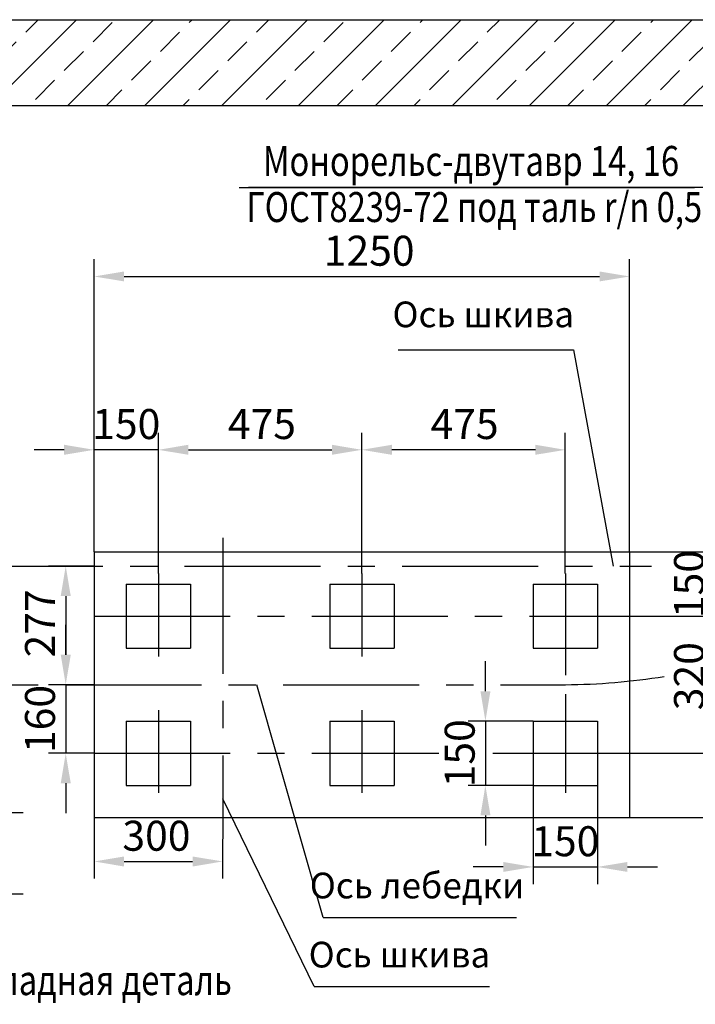
# Model space of a CAD drawing. Units: millimetres. Extents: x -431 to 1945, y -176 to 340.
# Drawn here: x 368 to 447, y -12 to 103 of the extents above; entities that cross this region are included whole.
import ezdxf

# ---------------------------------------------------------------- set-up
doc = ezdxf.new("R2010")
doc.units = ezdxf.units.MM
doc.linetypes.add('CENTER', pattern=[50.8, 31.75, -6.35, 6.35, -6.35])
doc.layers.add('ЕСКД_Оформление', color=1, linetype='Continuous', lineweight=13)
doc.dimstyles.new('STANDARD$0', dxfattribs={"dimtxt": 3.5, "dimasz": 3.5, "dimexe": 2, "dimexo": 0, "dimgap": 1.25, "dimtad": 1, "dimdec": 3, "dimtxsty": 'Standard', "dimcen": 3.5, "dimclrd": 3, "dimclre": 1, "dimclrt": 3, "dimadec": 0, "dimazin": 2, "dimtfac": 1, "dimtdec": 3, "dimtmove": 0, "dimatfit": 3, "dimfxl": 1, "dimtolj": 1, "dimarcsym": 0})

# ---------------------------------------------------------------- blocks, each defined once
blk = doc.blocks.new('*D452')
at = {"layer": 'Defpoints', "color": 0, "linetype": 'Continuous', "lineweight": 60}
for p in [(439.62, 72.67), (377.12, 54.44), (439.62, 40.53)]:
    blk.add_point(p, dxfattribs=at)
at = {"layer": 'ЕСКД_Оформление', "color": 1, "linetype": 'Continuous', "lineweight": -2}
for p, q in [((377.12, 54.44), (377.12, 74.67)), ((439.62, 40.53), (439.62, 74.67))]:
    blk.add_line(p, q, dxfattribs=at)
at = {"layer": 'ЕСКД_Оформление', "color": 3, "linetype": 'Continuous', "lineweight": -2}
blk.add_line((380.62, 72.67), (436.12, 72.67), dxfattribs=at)
at = {"layer": 'ЕСКД_Оформление', "color": 3, "linetype": 'Continuous', "lineweight": 60}
for points in [[(380.62, 73.25), (380.62, 72.09), (377.12, 72.67)], [(436.12, 72.09), (436.12, 73.25), (439.62, 72.67)]]:
    blk.add_solid(points, dxfattribs=at)
at = {"layer": 'ЕСКД_Оформление', "color": 3, "linetype": 'Continuous', "insert": (409.22, 75.67), "char_height": 3.5, "attachment_point": 5}
blk.add_mtext('\\A1;1250', dxfattribs=at)
blk = doc.blocks.new('*D467')
at = {"layer": 'Defpoints', "color": 0, "linetype": 'Continuous', "lineweight": 60}
for p in [(336.04, 10.13), (336.04, 0.63), (366.35, 0.63)]:
    blk.add_point(p, dxfattribs=at)
at = {"layer": 'ЕСКД_Оформление', "color": 3, "linetype": 'Continuous', "lineweight": -2, "ltscale": 10}
for p, q in [((366.35, 13.63), (366.35, 17.13)), ((366.35, 10.13), (366.35, 0.63)), ((366.35, -2.87), (366.35, -6.37))]:
    blk.add_line(p, q, dxfattribs=at)
at = {"layer": 'ЕСКД_Оформление', "color": 1, "linetype": 'Continuous', "lineweight": -2, "ltscale": 10}
for p, q in [((336.04, 10.13), (368.85, 10.13)), ((336.04, 0.63), (368.85, 0.63))]:
    blk.add_line(p, q, dxfattribs=at)
at = {"layer": 'ЕСКД_Оформление', "color": 3, "linetype": 'Continuous', "lineweight": 60}
for points in [[(365.77, 13.63), (366.94, 13.63), (366.35, 10.13)], [(366.94, -2.87), (365.77, -2.87), (366.35, 0.63)]]:
    blk.add_solid(points, dxfattribs=at)
at = {"layer": 'ЕСКД_Оформление', "color": 3, "linetype": 'Continuous', "insert": (363.1, 5.38), "char_height": 3.5, "attachment_point": 5, "rotation": 90}
blk.add_mtext('\\A1;190', dxfattribs=at)
blk = doc.blocks.new('*D470')
at = {"layer": 'Defpoints', "color": 0, "linetype": 'Continuous', "lineweight": 60}
for p in [(439.62, 40.53), (439.62, 33.03), (449.56, 33.03)]:
    blk.add_point(p, dxfattribs=at)
at = {"layer": 'ЕСКД_Оформление', "color": 3, "linetype": 'Continuous', "lineweight": -2}
for p, q in [((449.56, 44.03), (449.56, 47.53)), ((449.56, 40.53), (449.56, 33.03)), ((449.56, 29.53), (449.56, 26.03))]:
    blk.add_line(p, q, dxfattribs=at)
at = {"layer": 'ЕСКД_Оформление', "color": 1, "linetype": 'Continuous', "lineweight": -2}
for p, q in [((439.62, 40.53), (451.56, 40.53)), ((439.62, 33.03), (451.56, 33.03))]:
    blk.add_line(p, q, dxfattribs=at)
at = {"layer": 'ЕСКД_Оформление', "color": 3, "linetype": 'Continuous', "lineweight": 60}
for points in [[(448.98, 44.03), (450.15, 44.03), (449.56, 40.53)], [(450.15, 29.53), (448.98, 29.53), (449.56, 33.03)]]:
    blk.add_solid(points, dxfattribs=at)
at = {"layer": 'ЕСКД_Оформление', "color": 3, "linetype": 'Continuous', "insert": (446.56, 36.78), "char_height": 3.5, "attachment_point": 5, "rotation": 90}
blk.add_mtext('\\A1;150', dxfattribs=at)
blk = doc.blocks.new('*D471')
at = {"layer": 'Defpoints', "color": 0, "linetype": 'Continuous', "lineweight": 60}
for p in [(377.12, 38.88), (373.8, 25.03), (377.12, 25.03)]:
    blk.add_point(p, dxfattribs=at)
at = {"layer": 'ЕСКД_Оформление', "color": 1, "linetype": 'Continuous', "lineweight": -2}
for p, q in [((377.12, 38.88), (371.8, 38.88)), ((377.12, 25.03), (371.8, 25.03))]:
    blk.add_line(p, q, dxfattribs=at)
at = {"layer": 'ЕСКД_Оформление', "color": 3, "linetype": 'Continuous', "lineweight": -2}
blk.add_line((373.8, 35.38), (373.8, 28.53), dxfattribs=at)
at = {"layer": 'ЕСКД_Оформление', "color": 3, "linetype": 'Continuous', "lineweight": 60}
for points in [[(374.39, 35.38), (373.22, 35.38), (373.8, 38.88)], [(373.22, 28.53), (374.39, 28.53), (373.8, 25.03)]]:
    blk.add_solid(points, dxfattribs=at)
at = {"layer": 'ЕСКД_Оформление', "color": 3, "linetype": 'Continuous', "insert": (370.8, 32.19), "char_height": 3.5, "attachment_point": 5, "rotation": 90}
blk.add_mtext('\\A1;277', dxfattribs=at)
blk = doc.blocks.new('*D474')
at = {"layer": 'Defpoints', "color": 0, "linetype": 'Continuous', "lineweight": 60}
for p in [(451.56, 40.53), (439.62, 9.53), (462.18, 9.53)]:
    blk.add_point(p, dxfattribs=at)
at = {"layer": 'ЕСКД_Оформление', "color": 1, "linetype": 'Continuous', "lineweight": -2}
for p, q in [((451.56, 40.53), (464.18, 40.53)), ((439.62, 9.53), (464.18, 9.53))]:
    blk.add_line(p, q, dxfattribs=at)
at = {"layer": 'ЕСКД_Оформление', "color": 3, "linetype": 'Continuous', "lineweight": -2}
blk.add_line((462.18, 37.03), (462.18, 13.03), dxfattribs=at)
at = {"layer": 'ЕСКД_Оформление', "color": 3, "linetype": 'Continuous', "lineweight": 60}
for points in [[(462.76, 37.03), (461.6, 37.03), (462.18, 40.53)], [(461.6, 13.03), (462.76, 13.03), (462.18, 9.53)]]:
    blk.add_solid(points, dxfattribs=at)
at = {"layer": 'ЕСКД_Оформление', "color": 3, "linetype": 'Continuous', "insert": (459.18, 25.28), "char_height": 3.5, "attachment_point": 5, "rotation": 90}
blk.add_mtext('\\A1;620', dxfattribs=at)
blk = doc.blocks.new('*D475')
at = {"layer": 'Defpoints', "color": 0, "linetype": 'Continuous', "lineweight": 60}
for p in [(377.12, 9.53), (392.12, 7.03), (392.12, 4.41)]:
    blk.add_point(p, dxfattribs=at)
at = {"layer": 'ЕСКД_Оформление', "color": 1, "linetype": 'Continuous', "lineweight": -2}
for p, q in [((377.12, 9.53), (377.12, 2.41)), ((392.12, 7.03), (392.12, 2.41))]:
    blk.add_line(p, q, dxfattribs=at)
at = {"layer": 'ЕСКД_Оформление', "color": 3, "linetype": 'Continuous', "lineweight": -2}
blk.add_line((380.62, 4.41), (388.62, 4.41), dxfattribs=at)
at = {"layer": 'ЕСКД_Оформление', "color": 3, "linetype": 'Continuous', "lineweight": 60}
for points in [[(380.62, 4.99), (380.62, 3.82), (377.12, 4.41)], [(388.62, 3.82), (388.62, 4.99), (392.12, 4.41)]]:
    blk.add_solid(points, dxfattribs=at)
at = {"layer": 'ЕСКД_Оформление', "color": 3, "linetype": 'Continuous', "insert": (384.39, 7.41), "char_height": 3.5, "attachment_point": 5}
blk.add_mtext('\\A1;300', dxfattribs=at)
blk = doc.blocks.new('*D476')
at = {"layer": 'Defpoints', "color": 0, "linetype": 'Continuous', "lineweight": 60}
for p in [(377.12, 25.03), (373.8, 17.03), (377.12, 17.03)]:
    blk.add_point(p, dxfattribs=at)
at = {"layer": 'ЕСКД_Оформление', "color": 3, "linetype": 'Continuous', "lineweight": -2}
for p, q in [((373.8, 28.53), (373.8, 32.03)), ((373.8, 25.03), (373.8, 17.03)), ((373.8, 13.53), (373.8, 10.03))]:
    blk.add_line(p, q, dxfattribs=at)
at = {"layer": 'ЕСКД_Оформление', "color": 1, "linetype": 'Continuous', "lineweight": -2}
for p, q in [((377.12, 25.03), (371.8, 25.03)), ((377.12, 17.03), (371.8, 17.03))]:
    blk.add_line(p, q, dxfattribs=at)
at = {"layer": 'ЕСКД_Оформление', "color": 3, "linetype": 'Continuous', "lineweight": 60}
for points in [[(373.22, 28.53), (374.39, 28.53), (373.8, 25.03)], [(374.39, 13.53), (373.22, 13.53), (373.8, 17.03)]]:
    blk.add_solid(points, dxfattribs=at)
at = {"layer": 'ЕСКД_Оформление', "color": 3, "linetype": 'Continuous', "insert": (370.8, 21.03), "char_height": 3.5, "attachment_point": 5, "rotation": 90}
blk.add_mtext('\\A1;160', dxfattribs=at)
blk = doc.blocks.new('*D477')
at = {"layer": 'Defpoints', "color": 0, "linetype": 'Continuous', "lineweight": 60}
for p in [(449.56, 33.03), (439.62, 17.03), (449.56, 17.03)]:
    blk.add_point(p, dxfattribs=at)
at = {"layer": 'ЕСКД_Оформление', "color": 1, "linetype": 'Continuous', "lineweight": -2}
for p, q in [((449.56, 33.03), (451.56, 33.03)), ((439.62, 17.03), (451.56, 17.03))]:
    blk.add_line(p, q, dxfattribs=at)
at = {"layer": 'ЕСКД_Оформление', "color": 3, "linetype": 'Continuous', "lineweight": -2}
blk.add_line((449.56, 29.53), (449.56, 20.53), dxfattribs=at)
at = {"layer": 'ЕСКД_Оформление', "color": 3, "linetype": 'Continuous', "lineweight": 60}
for points in [[(450.15, 29.53), (448.98, 29.53), (449.56, 33.03)], [(448.98, 20.53), (450.15, 20.53), (449.56, 17.03)]]:
    blk.add_solid(points, dxfattribs=at)
at = {"layer": 'ЕСКД_Оформление', "color": 3, "linetype": 'Continuous', "insert": (446.56, 26.03), "char_height": 3.5, "attachment_point": 5, "rotation": 90}
blk.add_mtext('\\A1;320', dxfattribs=at)
blk = doc.blocks.new('*D478')
at = {"layer": 'Defpoints', "color": 0, "linetype": 'Continuous', "lineweight": 60}
for p in [(428.37, 20.78), (422.79, 13.28), (428.37, 13.28)]:
    blk.add_point(p, dxfattribs=at)
at = {"layer": 'ЕСКД_Оформление', "color": 3, "linetype": 'Continuous', "lineweight": -2}
for p, q in [((422.79, 24.28), (422.79, 27.78)), ((422.79, 20.78), (422.79, 13.28)), ((422.79, 9.78), (422.79, 6.28))]:
    blk.add_line(p, q, dxfattribs=at)
at = {"layer": 'ЕСКД_Оформление', "color": 1, "linetype": 'Continuous', "lineweight": -2}
for p, q in [((428.37, 20.78), (420.79, 20.78)), ((428.37, 13.28), (420.79, 13.28))]:
    blk.add_line(p, q, dxfattribs=at)
at = {"layer": 'ЕСКД_Оформление', "color": 3, "linetype": 'Continuous', "lineweight": 60}
for points in [[(422.21, 24.28), (423.38, 24.28), (422.79, 20.78)], [(423.38, 9.78), (422.21, 9.78), (422.79, 13.28)]]:
    blk.add_solid(points, dxfattribs=at)
at = {"layer": 'ЕСКД_Оформление', "color": 3, "linetype": 'Continuous', "insert": (419.79, 17.03), "char_height": 3.5, "attachment_point": 5, "rotation": 90}
blk.add_mtext('\\A1;150', dxfattribs=at)
blk = doc.blocks.new('*D479')
at = {"layer": 'Defpoints', "color": 0, "linetype": 'Continuous', "lineweight": 60}
for p in [(428.37, 13.28), (435.87, 13.28), (435.87, 3.77)]:
    blk.add_point(p, dxfattribs=at)
at = {"layer": 'ЕСКД_Оформление', "color": 1, "linetype": 'Continuous', "lineweight": -2}
for p, q in [((428.37, 13.28), (428.37, 1.77)), ((435.87, 13.28), (435.87, 1.77))]:
    blk.add_line(p, q, dxfattribs=at)
at = {"layer": 'ЕСКД_Оформление', "color": 3, "linetype": 'Continuous', "lineweight": -2}
for p, q in [((424.87, 3.77), (421.37, 3.77)), ((428.37, 3.77), (435.87, 3.77)), ((439.37, 3.77), (442.87, 3.77))]:
    blk.add_line(p, q, dxfattribs=at)
at = {"layer": 'ЕСКД_Оформление', "color": 3, "linetype": 'Continuous', "lineweight": 60}
for points in [[(424.87, 3.19), (424.87, 4.35), (428.37, 3.77)], [(439.37, 4.35), (439.37, 3.19), (435.87, 3.77)]]:
    blk.add_solid(points, dxfattribs=at)
at = {"layer": 'ЕСКД_Оформление', "color": 3, "linetype": 'Continuous', "insert": (432.12, 6.77), "char_height": 3.5, "attachment_point": 5}
blk.add_mtext('\\A1;150', dxfattribs=at)
blk = doc.blocks.new('*D480')
at = {"layer": 'Defpoints', "color": 0, "linetype": 'Continuous', "lineweight": 60}
for p in [(377.12, 52.44), (377.12, 40.53), (384.62, 38.01)]:
    blk.add_point(p, dxfattribs=at)
at = {"layer": 'ЕСКД_Оформление', "color": 1, "linetype": 'Continuous', "lineweight": -2}
for p, q in [((377.12, 40.53), (377.12, 54.44)), ((384.62, 38.01), (384.62, 54.44))]:
    blk.add_line(p, q, dxfattribs=at)
at = {"layer": 'ЕСКД_Оформление', "color": 3, "linetype": 'Continuous', "lineweight": -2}
for p, q in [((373.62, 52.44), (370.12, 52.44)), ((384.62, 52.44), (377.12, 52.44)), ((388.12, 52.44), (391.62, 52.44))]:
    blk.add_line(p, q, dxfattribs=at)
at = {"layer": 'ЕСКД_Оформление', "color": 3, "linetype": 'Continuous', "lineweight": 60}
for points in [[(373.62, 51.86), (373.62, 53.03), (377.12, 52.44)], [(388.12, 53.03), (388.12, 51.86), (384.62, 52.44)]]:
    blk.add_solid(points, dxfattribs=at)
at = {"layer": 'ЕСКД_Оформление', "color": 3, "linetype": 'Continuous', "insert": (380.87, 55.45), "char_height": 3.5, "attachment_point": 5}
blk.add_mtext('\\A1;150', dxfattribs=at)
blk = doc.blocks.new('*D481')
at = {"layer": 'Defpoints', "color": 0, "linetype": 'Continuous', "lineweight": 60}
for p in [(384.62, 52.44), (408.37, 52.44), (408.37, 38.01)]:
    blk.add_point(p, dxfattribs=at)
at = {"layer": 'ЕСКД_Оформление', "color": 1, "linetype": 'Continuous', "lineweight": -2}
for p, q in [((384.62, 52.44), (384.62, 54.44)), ((408.37, 38.01), (408.37, 54.44))]:
    blk.add_line(p, q, dxfattribs=at)
at = {"layer": 'ЕСКД_Оформление', "color": 3, "linetype": 'Continuous', "lineweight": -2}
blk.add_line((388.12, 52.44), (404.87, 52.44), dxfattribs=at)
at = {"layer": 'ЕСКД_Оформление', "color": 3, "linetype": 'Continuous', "lineweight": 60}
for points in [[(388.12, 53.03), (388.12, 51.86), (384.62, 52.44)], [(404.87, 51.86), (404.87, 53.03), (408.37, 52.44)]]:
    blk.add_solid(points, dxfattribs=at)
at = {"layer": 'ЕСКД_Оформление', "color": 3, "linetype": 'Continuous', "insert": (396.7, 55.45), "char_height": 3.5, "attachment_point": 5}
blk.add_mtext('\\A1;475', dxfattribs=at)
blk = doc.blocks.new('*D485')
at = {"layer": 'Defpoints', "color": 0, "linetype": 'Continuous', "lineweight": 60}
for p in [(408.37, 52.44), (408.37, 52.44), (432.12, 38.01)]:
    blk.add_point(p, dxfattribs=at)
at = {"layer": 'ЕСКД_Оформление', "color": 1, "linetype": 'Continuous', "lineweight": -2}
for p, q in [((408.37, 52.44), (408.37, 54.44)), ((432.12, 38.01), (432.12, 54.44))]:
    blk.add_line(p, q, dxfattribs=at)
at = {"layer": 'ЕСКД_Оформление', "color": 3, "linetype": 'Continuous', "lineweight": -2}
blk.add_line((428.62, 52.44), (411.87, 52.44), dxfattribs=at)
at = {"layer": 'ЕСКД_Оформление', "color": 3, "linetype": 'Continuous', "lineweight": 60}
for points in [[(411.87, 53.03), (411.87, 51.86), (408.37, 52.44)], [(428.62, 51.86), (428.62, 53.03), (432.12, 52.44)]]:
    blk.add_solid(points, dxfattribs=at)
at = {"layer": 'ЕСКД_Оформление', "color": 3, "linetype": 'Continuous', "insert": (420.36, 55.45), "char_height": 3.5, "attachment_point": 5}
blk.add_mtext('\\A1;475', dxfattribs=at)

msp = doc.modelspace()

# ---------------------------------------------------------------- hatches: boundary and pattern name
at = {"linetype": 'Continuous'}
h = msp.add_hatch(dxfattribs=at)
h.set_pattern_fill('ANSI33', color=1)
h.set_pattern_definition([(45, (-4728.2876, -79.55), (-4.490128, 4.490128), []), (45, (-4723.7975, -79.55), (-4.490128, 4.490128), [3.175, -1.5875])])
edge = h.paths.add_edge_path()
edge.add_line((262.1220891, 62.6294752), (262.1220891, 52.6294752))
edge.add_line((253.3720891, 52.6294752), (262.1220891, 52.6294752))
edge.add_line((253.3720891, 52.6294752), (253.3720891, -32.3705248))
edge.add_line((253.3720891, -32.3705248), (262.1220891, -32.3705248))
edge.add_line((262.1220891, -32.3705248), (262.1220891, -42.3705248))
edge.add_line((243.3720891, -42.3705248), (262.1220891, -42.3705248))
edge.add_line((243.3720891, 62.6294752), (243.3720891, -42.3705248))
edge.add_line((243.3720891, 62.6294752), (262.1220891, 62.6294752))
edge = h.paths.add_edge_path()
edge.add_line((317.1220891, -32.3705248), (498.3720891, -32.3705248))
edge.add_line((498.3720891, -1.6205248), (498.3720891, -32.3705248))
edge.add_line((498.3720891, -1.6205248), (508.3720891, -1.6205248))
edge.add_line((508.3720891, -1.6205248), (508.3720891, -42.3705248))
edge.add_line((317.1220891, -42.3705248), (508.3720891, -42.3705248))
edge.add_line((317.1220891, -32.3705248), (317.1220891, -42.3705248))
edge = h.paths.add_edge_path()
edge.add_line((498.3720891, -1.6205248), (508.3720891, -1.6205248))
edge.add_line((498.3720891, 10.8794752), (498.3720891, -1.6205248))
edge.add_line((498.3720891, 10.8794752), (508.3720891, 10.8794752))
edge.add_line((508.3720891, 10.8794752), (508.3720891, -1.6205248))
edge = h.paths.add_edge_path()
edge.add_line((498.3720891, 35.8794752), (508.3720891, 35.8794752))
edge.add_line((508.3720891, 35.8794752), (508.3720891, 10.8794752))
edge.add_line((498.3720891, 10.8794752), (508.3720891, 10.8794752))
edge.add_line((498.3720891, 35.8794752), (498.3720891, 10.8794752))
edge = h.paths.add_edge_path()
edge.add_line((317.1220891, 62.6294752), (338.3720891, 62.6294752))
edge.add_line((338.3720891, 102.6294752), (338.3720891, 62.6294752))
edge.add_line((338.3720891, 102.6294752), (508.3720891, 102.6294752))
edge.add_line((508.3720891, 102.6294752), (508.3720891, 86.3794752))
edge.add_line((498.3720891, 86.3794752), (508.3720891, 86.3794752))
edge.add_line((498.3720891, 92.6294752), (498.3720891, 86.3794752))
edge.add_line((348.3720891, 92.6294752), (498.3720891, 92.6294752))
edge.add_line((348.3720891, 92.6294752), (348.3720891, 52.6294752))
edge.add_line((317.1220891, 52.6294752), (348.3720891, 52.6294752))
edge.add_line((317.1220891, 62.6294752), (317.1220891, 52.6294752))

# ---------------------------------------------------------------- linework, layer by layer
at = {"color": 7, "linetype": 'Continuous', "ltscale": 10}
for p, q in [((338.3720891, 102.6294752), (508.3720891, 102.6294752)), ((348.3720891, 92.6294752), (498.3720891, 92.6294752)), ((377.1220891, 40.5294752), (377.1220891, 9.5294752)), ((377.1220891, 40.5294752), (439.6220891, 40.5294752)), ((439.6220891, 40.5294752), (439.6220891, 9.5294752)), ((380.8720891, 36.7794752), (380.8720891, 29.2794752)), ((380.8720891, 36.7794752), (388.3720891, 36.7794752)), ((388.3720891, 36.7794752), (388.3720891, 29.2794752)), ((404.6220891, 36.7794752), (404.6220891, 29.2794752)), ((404.6220891, 36.7794752), (412.1220891, 36.7794752)), ((412.1220891, 36.7794752), (412.1220891, 29.2794752)), ((428.3720891, 36.7794752), (428.3720891, 29.2794752)), ((428.3720891, 36.7794752), (435.8720891, 36.7794752)), ((435.8720891, 36.7794752), (435.8720891, 29.2794752)), ((380.8720891, 29.2794752), (388.3720891, 29.2794752)), ((404.6220891, 29.2794752), (412.1220891, 29.2794752)), ((428.3720891, 29.2794752), (435.8720891, 29.2794752)), ((380.8720891, 20.7794752), (388.3720891, 20.7794752)), ((380.8720891, 20.7794752), (380.8720891, 13.2794752)), ((388.3720891, 20.7794752), (388.3720891, 13.2794752)), ((404.6220891, 20.7794752), (404.6220891, 13.2794752)), ((404.6220891, 20.7794752), (412.1220891, 20.7794752)), ((412.1220891, 20.7794752), (412.1220891, 13.2794752)), ((428.3720891, 20.7794752), (428.3720891, 13.2794752)), ((428.3720891, 20.7794752), (435.8720891, 20.7794752)), ((435.8720891, 20.7794752), (435.8720891, 13.2794752)), ((380.8720891, 13.2794752), (388.3720891, 13.2794752)), ((404.6220891, 13.2794752), (412.1220891, 13.2794752)), ((428.3720891, 13.2794752), (435.8720891, 13.2794752)), ((377.1220891, 9.5294752), (439.6220891, 9.5294752))]:
    msp.add_line(p, q, dxfattribs=at)
at = {"color": 3}
for p, q in [((394.0542245, 83.0530608), (447.1844763, 83.0530608)), ((450.23173, 83.0530608), (395.1375636, 83.0530608))]:
    msp.add_line(p, q, dxfattribs=at)
at = {"color": 3, "linetype": 'Continuous'}
for p, q in [((412.5976499, 64.1259037), (433.0666301, 64.1259037)), ((433.0666301, 64.1259037), (437.7044078, 38.8794752)), ((403.8361552, -2.1294354), (396.109136, 25.0294752)), ((402.812885, -10.1909499), (392.1220891, 11.7197646)), ((403.8361552, -2.1294354), (426.42136, -2.1294354)), ((402.812885, -10.1909499), (423.2818653, -10.1909499))]:
    msp.add_line(p, q, dxfattribs=at)
at = {"color": 4, "linetype": 'CENTER', "ltscale": 0.5}
for p, q in [((392.1220891, 42.1839944), (392.1220891, 7.0330976)), ((336.8721072, 38.8794752), (442.1674162, 38.8794752)), ((377.1220891, 33.0294752), (439.6220891, 33.0294752)), ((377.1220891, 17.0294752), (417.3699913, 17.0294752)), ((423.6513975, 17.0294752), (439.6220891, 17.0294752))]:
    msp.add_line(p, q, dxfattribs=at)
at = {"color": 4, "linetype": 'CENTER', "ltscale": 10}
for p, q in [((384.6220891, 38.0057269), (384.6220891, 28.3062783)), ((408.3720891, 38.0057269), (408.3720891, 28.3062783)), ((432.1220891, 38.0057269), (432.1220891, 26.1301533)), ((432.1220891, 23.9380139), (432.1220891, 12.4212755)), ((384.6220891, 22.0656133), (384.6220891, 12.4212755)), ((408.3720891, 22.0656133), (408.3720891, 12.4212755))]:
    msp.add_line(p, q, dxfattribs=at)
at = {"color": 2, "linetype": 'CENTER', "ltscale": 0.5}
msp.add_line((348.3720891, 25.0294752), (432.1220891, 25.0294752), dxfattribs=at)
msp.add_arc((431.3595878, 103.538171), 78.5123985, 270.556457255, 279.021373201, dxfattribs=at)

# ---------------------------------------------------------------- texts
at = {"color": 3, "width": 0.8}
for s, p in [('Монорельс-двутавр 14, 16', (396.821676, 84.3977103)), ('ГОСТ8239-72 под таль r/n 0,5m', (394.9026057, 79.0192141)), ('Закладная деталь', (359.4120943, -11.1876091))]:
    msp.add_text(s, height=3.5, dxfattribs=at).set_placement(p)
at = {"color": 3, "linetype": 'Continuous', "char_height": 3, "attachment_point": 5}
for s, insert in [('Ось шкива', (422.5434487, 67.8543248)), ('Ось лебедки', (414.8077309, 1.2118656)), ('Ось шкива', (412.7586839, -6.8496488))]:
    msp.add_mtext(s, dxfattribs=dict(at, insert=insert))

# ---------------------------------------------------------------- dimensions: what is measured, and where the dimension line sits
at = {"layer": 'ЕСКД_Оформление', "color": 3, "linetype": 'Continuous'}
for base, p1, p2, picture, middle in [((439.6220891, 72.6705655), (377.1220891, 54.4445059), (439.6220891, 40.5294752), '*D452', (409.2203993, 72.6705655)), ((377.1220891, 52.4445059), (384.6220891, 38.0057269), (377.1220891, 40.5294752), '*D480', (380.8720891, 52.4445059)), ((408.3720891, 52.4445059), (384.6220891, 52.4445059), (408.3720891, 38.0057269), '*D481', (396.6950458, 52.4445059)), ((408.3720891, 52.4445059), (432.1220891, 38.0057269), (408.3720891, 52.4445059), '*D485', (420.358404, 52.4445059)), ((435.8720891, 3.7694635), (428.3720891, 13.2794752), (435.8720891, 13.2794752), '*D479', (432.1220891, 3.7694635)), ((392.1220891, 4.4052131), (377.1220891, 9.5294752), (392.1220891, 7.0330976), '*D475', (384.3883141, 4.4052131))]:
    dim = msp.add_linear_dim(base=base, p1=p1, p2=p2, dimstyle='STANDARD$0', override={"dimlfac": 20}, dxfattribs=at)
    dim.commit()
    dim.dimension.update_dxf_attribs({"geometry": picture, "text_midpoint": middle, "dimtype": 160})
for base, p1, p2, picture, middle in [((449.562443, 33.0294752), (439.6220891, 40.5294752), (439.6220891, 33.0294752), '*D470', (449.562443, 36.7794752)), ((462.1801691, 9.5294752), (451.562443, 40.5294752), (439.6220891, 9.5294752), '*D474', (462.1801691, 25.2754372)), ((373.8023061, 25.0294752), (377.1220891, 38.8794752), (377.1220891, 25.0294752), '*D471', (373.8023061, 32.1915712)), ((449.562443, 17.0294752), (449.562443, 33.0294752), (439.6220891, 17.0294752), '*D477', (449.562443, 26.0294752)), ((373.8023061, 17.0294752), (377.1220891, 25.0294752), (377.1220891, 17.0294752), '*D476', (373.8023061, 21.0294752)), ((422.7941826, 13.2794752), (428.3720891, 20.7794752), (428.3720891, 13.2794752), '*D478', (422.7941826, 17.0294752))]:
    dim = msp.add_linear_dim(base=base, p1=p1, p2=p2, angle=270, dimstyle='STANDARD$0', override={"dimlfac": 20}, dxfattribs=at)
    dim.commit()
    dim.dimension.update_dxf_attribs({"geometry": picture, "text_midpoint": middle, "dimtype": 160})
at = {"layer": 'ЕСКД_Оформление', "color": 7, "linetype": 'Continuous', "ltscale": 10}
dim = msp.add_linear_dim(base=(366.3537684, 0.6294752), p1=(336.0410618, 10.1294752), p2=(336.0410618, 0.6294752), angle=270, dimstyle='STANDARD$0', override={"dimtxt": 3.5, "dimexe": 2.5, "dimgap": 1.5, "dimdec": 4, "dimlfac": 20, "dimcen": -3, "dimdle": 1.25, "dimtfac": 0.625, "dimtdec": 4, "dimtvp": 0.75, "dimtzin": 0}, dxfattribs=at)
dim.commit()
dim.dimension.update_dxf_attribs({"geometry": '*D467', "text_midpoint": (363.1002684, 5.3794752)})

doc.saveas('drawing.dxf')
